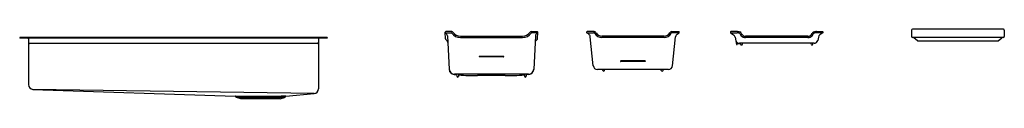
# Model space of a CAD drawing. Units: inches. Extents: x 6683.9 to 6776.8, y 320.7 to 327.3.
import ezdxf

# ---------------------------------------------------------------- set-up
doc = ezdxf.new("R2010")
doc.units = ezdxf.units.IN
doc.header["$LTSCALE"] = 0.64311
doc.header["$MEASUREMENT"] = 0
doc.layers.get('0').update_dxf_attribs({"color": 255, "linetype": 'CONTINUOUS'})
doc.layers.get('Defpoints').update_dxf_attribs({"linetype": 'CONTINUOUS'})
doc.styles.get("Standard").update_dxf_attribs({"font": 'txt', "width": 0.8})

msp = doc.modelspace()

# ---------------------------------------------------------------- linework, layer by layer
for p, q in [((6724.05, 326.356), (6724.018, 326.978)), ((6724.093, 326.9), (6724.043, 326.935)), ((6724.043, 326.935), (6724.604, 326.935)), ((6724.64, 327.045), (6724.077, 327.045)), ((6732.145, 327.045), (6732.707, 327.045)), ((6732.742, 326.935), (6732.18, 326.935)), ((6732.692, 326.9), (6732.742, 326.935)), ((6732.734, 326.356), (6732.767, 326.978)), ((6737.564, 326.806), (6737.386, 326.936)), ((6737.386, 326.936), (6738.033, 326.936)), ((6738.07, 327.045), (6737.421, 327.045)), ((6745.403, 327.045), (6746.051, 327.045)), ((6746.087, 326.936), (6745.439, 326.936)), ((6745.908, 326.806), (6746.087, 326.936)), ((6750.949, 326.936), (6751.236, 326.728)), ((6750.949, 326.936), (6751.575, 326.936)), ((6751.532, 327.045), (6750.984, 327.045)), ((6759.649, 326.936), (6759.024, 326.936)), ((6759.066, 327.045), (6759.614, 327.045)), ((6759.649, 326.936), (6759.363, 326.728)), ((6768.017, 327.19), (6768.017, 326.57)), ((6776.677, 327.28), (6768.107, 327.28)), ((6776.767, 327.19), (6776.767, 326.57)), ((6712.892, 326.48), (6683.892, 326.48)), ((6683.892, 326.48), (6683.892, 326.421)), ((6712.892, 326.421), (6683.892, 326.421)), ((6684.709, 326.354), (6684.709, 322.047)), ((6712.076, 326.354), (6712.076, 321.645)), ((6712.892, 326.48), (6712.892, 326.421)), ((6724.076, 326.311), (6724.126, 326.276)), ((6724.242, 326.632), (6724.407, 323.472)), ((6725.459, 326.612), (6731.325, 326.612)), ((6725.459, 326.48), (6731.325, 326.48)), ((6732.543, 326.632), (6732.377, 323.472)), ((6732.709, 326.311), (6732.659, 326.276)), ((6737.991, 323.833), (6737.707, 326.56)), ((6744.673, 326.612), (6738.8, 326.612)), ((6744.669, 326.48), (6738.804, 326.48)), ((6745.482, 323.833), (6745.766, 326.56)), ((6751.373, 326.517), (6751.516, 325.84)), ((6751.58, 325.994), (6751.649, 325.95)), ((6758.237, 326.612), (6752.362, 326.612)), ((6758.232, 326.48), (6752.366, 326.48)), ((6759.226, 326.517), (6759.163, 326.222)), ((6776.677, 326.48), (6768.107, 326.48)), ((6768.584, 326.176), (6768.247, 326.459)), ((6776.142, 326.155), (6768.642, 326.155)), ((6776.2, 326.176), (6776.537, 326.459)), ((6711.957, 325.921), (6684.828, 325.921)), ((6751.528, 325.832), (6751.55, 325.837)), ((6751.556, 325.977), (6751.576, 325.882)), ((6751.558, 325.845), (6751.561, 325.866)), ((6751.576, 325.882), (6751.823, 325.935)), ((6758.821, 325.945), (6751.778, 325.945)), ((6751.897, 325.85), (6751.893, 325.935)), ((6752.062, 325.851), (6752.067, 325.935)), ((6758.536, 325.851), (6758.532, 325.935)), ((6758.701, 325.85), (6758.706, 325.935)), ((6729.543, 324.708), (6727.241, 324.708)), ((6729.543, 324.66), (6727.241, 324.66)), ((6742.887, 324.277), (6740.585, 324.277)), ((6742.887, 324.229), (6740.585, 324.229)), ((6745.084, 323.475), (6738.389, 323.475)), ((6738.896, 323.381), (6738.892, 323.456)), ((6739.063, 323.382), (6739.067, 323.456)), ((6744.41, 323.382), (6744.406, 323.456)), ((6744.577, 323.381), (6744.581, 323.456)), ((6724.862, 323), (6725.108, 322.978)), ((6731.879, 323.023), (6724.905, 323.023)), ((6725.109, 322.975), (6725.116, 322.828)), ((6725.289, 322.966), (6725.282, 322.827)), ((6729.699, 322.895), (6727.086, 322.895)), ((6731.496, 322.966), (6731.503, 322.827)), ((6731.676, 322.975), (6731.668, 322.828)), ((6731.923, 323), (6731.676, 322.978)), ((6685.142, 321.598), (6704.226, 320.946)), ((6711.669, 321.199), (6685.142, 321.598)), ((6704.226, 320.946), (6708.548, 320.946)), ((6704.294, 320.866), (6704.243, 320.937)), ((6704.294, 320.866), (6708.92, 320.866)), ((6704.747, 320.701), (6704.339, 320.834)), ((6708.467, 320.701), (6704.747, 320.701)), ((6708.467, 320.701), (6708.876, 320.834)), ((6708.989, 320.948), (6708.548, 320.946)), ((6708.92, 320.866), (6708.973, 320.939)), ((6708.989, 320.948), (6711.669, 321.199))]:
    msp.add_line(p, q)
for centre, radius, start, end in [((6724.077, 326.985), 0.06, 90, 235), ((6724.604, 326.866), 0.069, 33.878, 90), ((6724.64, 326.881), 0.164, 34.3201, 90), ((6725.459, 327.441), 0.829, 214.3201, 270), ((6731.325, 327.441), 0.829, 270, 325.6799), ((6732.145, 326.881), 0.164, 90, 145.6799), ((6732.18, 326.866), 0.069, 90, 146.122), ((6732.707, 326.985), 0.06, 305, 90), ((6737.421, 326.985), 0.06, 90, 234.016), ((6738.033, 326.819), 0.117, 28.69365, 90), ((6738.07, 326.836), 0.209, 28.91099, 90), ((6738.804, 327.241), 0.629, 208.91099, 269.66063), ((6744.669, 327.241), 0.629, 270.33937, 331.08901), ((6745.403, 326.836), 0.209, 90, 151.08901), ((6745.439, 326.819), 0.117, 90, 151.30635), ((6746.051, 326.985), 0.06, 305.984, 90), ((6750.984, 326.985), 0.06, 90, 234.016), ((6751.281, 319.91), 7.139, 86.86523, 87.98663), ((6751.521, 326.032), 0.906, 75.93855, 86.5759), ((6751.648, 326.525), 0.513, 70.54163, 87.39751), ((6751.736, 326.777), 0.247, 25.45295, 70.31251), ((6758.862, 326.777), 0.247, 109.68749, 154.54705), ((6758.95, 326.525), 0.513, 92.60249, 109.45837), ((6759.078, 326.032), 0.906, 93.4241, 104.06145), ((6759.317, 319.91), 7.139, 92.01337, 93.13477), ((6759.614, 326.985), 0.06, 305.984, 90), ((6768.107, 327.19), 0.09, 90, 180), ((6776.677, 327.19), 0.09, 0, 90), ((6684.642, 326.354), 0.067, 0, 90), ((6684.828, 326.04), 0.119, 180, 270), ((6711.957, 326.04), 0.119, 270, 0), ((6712.143, 326.354), 0.067, 90, 180), ((6724.11, 326.36), 0.06, 183.02762, 235), ((6723.892, 326.614), 0.35, 3, 55), ((6723.925, 325.989), 0.35, 3, 55), ((6725.459, 327.441), 0.961, 213.878, 270), ((6731.325, 327.441), 0.961, 270, 326.122), ((6732.86, 325.989), 0.35, 125, 177), ((6732.892, 326.614), 0.35, 125, 177), ((6732.674, 326.36), 0.06, 305, 356.97238), ((6737.359, 326.524), 0.349, 5.95, 54.016), ((6738.804, 327.241), 0.761, 208.69365, 270), ((6744.669, 327.241), 0.761, 270, 331.30635), ((6746.113, 326.524), 0.349, 125.984, 174.05), ((6751.03, 326.445), 0.35, 12.00041, 54.016), ((6751.778, 326.295), 0.35, 192.00041, 270), ((6751.572, 325.981), 0.016, 57.09463, 192), ((6751.699, 326.759), 0.157, 37.75582, 74.41512), ((6752.49, 327.147), 0.728, 203.65232, 222.15161), ((6752.366, 327.053), 0.573, 223.41056, 269.99787), ((6752.367, 327.053), 0.442, 202.63696, 269.4027), ((6758.232, 327.053), 0.573, 270.00213, 316.58944), ((6758.232, 327.053), 0.442, 270.5973, 337.36304), ((6758.109, 327.147), 0.728, 317.84839, 336.34768), ((6758.9, 326.759), 0.157, 105.58488, 142.24418), ((6758.821, 326.295), 0.35, 270, 347.99959), ((6759.568, 326.445), 0.35, 125.984, 167.99959), ((6768.107, 326.57), 0.09, 180, 270), ((6768.19, 326.39), 0.09, 50, 90), ((6768.642, 326.245), 0.09, 230, 270), ((6776.142, 326.245), 0.09, 270, 310), ((6776.595, 326.39), 0.09, 90, 130), ((6776.677, 326.57), 0.09, 270, 0), ((6751.526, 325.842), 0.01, 192.00041, 282), ((6751.548, 325.847), 0.01, 282, 352), ((6751.58, 325.863), 0.02, 102, 172), ((6751.727, 326.083), 0.155, 239.37174, 270.90764), ((6751.714, 326.92), 0.992, 270.90764, 275.93063), ((6751.922, 325.436), 0.508, 93.85779, 101.24457), ((6751.883, 325.935), 0.01, 3, 90), ((6751.98, 325.869), 0.0845, 192.69333, 347.80084), ((6752.077, 325.935), 0.01, 90, 177), ((6758.522, 325.935), 0.01, 3, 90), ((6758.619, 325.869), 0.0845, 192.19916, 347.30667), ((6758.716, 325.935), 0.01, 90, 177), ((6727.241, 324.684), 0.024, 90, 270), ((6729.543, 324.684), 0.024, 270, 90), ((6740.585, 324.253), 0.024, 90, 270), ((6742.887, 324.253), 0.024, 270, 90), ((6724.905, 323.523), 0.5, 183, 270), ((6724.907, 323.498), 0.5, 183, 264.82203), ((6731.879, 323.523), 0.5, 270, 357), ((6731.878, 323.498), 0.5, 275.17797, 357), ((6738.389, 323.875), 0.4, 185.95, 270), ((6738.872, 323.455), 0.02, 3, 90), ((6738.979, 323.4), 0.0856, 193.07499, 347.52949), ((6739.087, 323.455), 0.02, 90, 177), ((6744.386, 323.455), 0.02, 3, 90), ((6744.493, 323.4), 0.0856, 192.47051, 346.92501), ((6744.601, 323.455), 0.02, 90, 177), ((6745.084, 323.875), 0.4, 270, 354.05), ((6725.103, 322.781), 0.237, 89.23641, 97.95991), ((6725.096, 323.015), 0.0253, 179.5282, 197.72166), ((6725.071, 322.969), 0.0388, 9.75718, 88.22941), ((6725.145, 319.593), 3.425, 87.55157, 90.64542), ((6725.199, 322.844), 0.0841, 190.96221, 348.63164), ((6725.328, 322.963), 0.0392, 89.32523, 174.91667), ((6726.855, 341.585), 18.685, 265.191, 268.06129), ((6725.288, 322.799), 0.216, 79.0524, 89.00636), ((8386.215, 268.772), 1661.772, 178.129594, 178.129892), ((6727.145, 348.197), 25.302, 267.9123, 269.8661), ((6729.64, 348.197), 25.302, 270.1339, 272.0877), ((6729.929, 341.585), 18.685, 271.93871, 274.809), ((6731.497, 322.799), 0.216, 90.99364, 100.9476), ((5070.569, 268.772), 1661.772, 1.870108, 1.870406), ((6731.457, 322.963), 0.0392, 5.08333, 90.67477), ((6731.639, 319.593), 3.425, 89.35458, 92.44843), ((6731.585, 322.844), 0.0841, 191.36836, 349.03779), ((6731.714, 322.969), 0.0388, 91.77059, 170.24282), ((6731.681, 322.781), 0.237, 82.04009, 90.76359), ((6731.689, 323.015), 0.0253, 342.27834, 0.4718), ((6685.157, 322.047), 0.449, 180, 268.04067), ((6711.627, 321.645), 0.449, 275.34709, 0), ((6704.226, 320.924), 0.0215, 36.02737, 88.04067), ((6704.366, 320.919), 0.089, 216.02737, 252), ((6708.848, 320.919), 0.089, 288, 323.97263), ((6708.991, 320.926), 0.0215, 95.34709, 143.97263)]:
    msp.add_arc(centre, radius, start, end)

# ---------------------------------------------------------------- texts
at = {"layer": 'Defpoints'}
for tag, p, s in [('TRADENAME', (6698.392, 326.476), 'STRIVE'), ('MODELNUMBER', (6698.392, 326.478), 'K-33661-PC'), ('PRODUCT', (6698.392, 326.475), 'KITCHEN SINK')]:
    msp.add_attdef(tag, p, s, height=0.001, dxfattribs=at)

doc.saveas('drawing.dxf')
